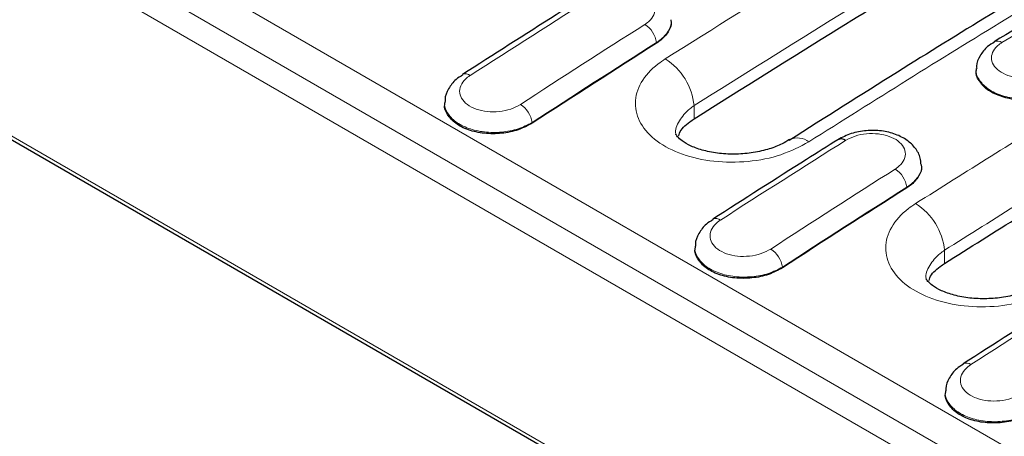
# Model space of a CAD drawing. Units: millimetres. Extents: x 0 to 420, y 0 to 297.
# Drawn here: x 234 to 247, y 115 to 120 of the extents above; entities that cross this region are included whole.
import ezdxf

# ---------------------------------------------------------------- set-up
doc = ezdxf.new("R2010")
doc.units = ezdxf.units.MM

msp = doc.modelspace()

# ---------------------------------------------------------------- linework, layer by layer
at = {"color": 8, "linetype": 'Continuous', "lineweight": 18}
for p, q in [((218.6704, 130.9785), (289.2223, 90.2497)), ((289.027, 89.8907), (218.4682, 130.6234)), ((289.0296, 89.542), (218.4604, 130.2808)), ((218.5189, 127.6883), (289.0101, 86.9945)), ((242.0801, 120.0575), (242.0805, 120.0488)), ((242.5657, 119.0816), (242.5644, 119.2494)), ((240.4865, 119.0337), (240.4869, 119.0249)), ((245.2904, 118.2043), (245.2908, 118.1955)), ((245.7759, 117.2283), (245.7747, 117.3961)), ((243.6968, 117.1804), (243.6972, 117.1717))]:
    msp.add_line(p, q, dxfattribs=at)
at = {"color": 7, "linetype": 'Continuous', "lineweight": 25}
for p, q in [((218.5492, 127.6244), (289.0379, 86.9321)), ((242.2692, 120.3458), (242.269, 120.349)), ((246.1827, 119.7254), (246.1819, 119.713)), ((239.3672, 119.3002), (239.3662, 119.2848)), ((243.79, 118.813), (243.7817, 118.8078)), ((245.4794, 118.4926), (245.4792, 118.4957)), ((242.5775, 117.4469), (242.5765, 117.4316)), ((245.7877, 115.5937), (245.7867, 115.5784))]:
    msp.add_line(p, q, dxfattribs=at)
at = {"color": 8, "linetype": 'Continuous', "lineweight": 18}
for centre, radius, start, end in [((241.7597, 120.0167), 0.323, 7.26756, 57.73236), ((246.4524, 119.9785), 0.0979, 53.35144, 114.19864), ((241.7644, 119.1681), 0.8041, 5.79911, 57.71276), ((239.6342, 119.56), 0.0965, 52.81309, 114.492), ((240.1631, 118.9884), 0.3266, 7.97877, 57.84824), ((243.8898, 118.5994), 0.2357, 52.00016, 115.03156), ((244.97, 118.1634), 0.323, 7.26756, 57.73236), ((244.9747, 117.3149), 0.8041, 5.79911, 57.71276), ((242.8444, 117.7067), 0.0965, 52.81309, 114.492), ((243.3734, 117.1351), 0.3266, 7.97877, 57.84824), ((246.0547, 115.8535), 0.0965, 52.81309, 114.492)]:
    msp.add_arc(centre, radius, start, end, dxfattribs=at)
at = {"color": 7, "linetype": 'Continuous', "lineweight": 25}
msp.add_arc((244.4488, 118.7264), 0.0965, 52.92889, 115.54803, dxfattribs=at)
at = {"color": 8, "linetype": 'Continuous', "lineweight": 18}
for centre, major_axis, ratio, start_param, end_param in [((243.8519, -29.236), (102.6251, 161.2978), 0.5464466, 0.8296783, 0.8415242), ((240.6492, -27.3871), (102.6251, 161.2978), 0.5464466, 0.8563945, 0.8682531), ((255.414, -35.9106), (87.56, 169.9629), 0.6067262, 0.8037954, 0.815654), ((255.5552, -35.9836), (87.4595, 169.7898), 0.6067559, 0.8037619, 0.8156205), ((243.8595, -29.2403), (102.6251, 161.2978), 0.5464466, 0.8563945, 0.8682531), ((258.6242, -37.7638), (87.56, 169.9629), 0.6067262, 0.8037954, 0.815654), ((258.7655, -37.8368), (87.4595, 169.7898), 0.6067559, 0.8037619, 0.8156205), ((247.0698, -31.0936), (102.6251, 161.2978), 0.5464466, 0.8563945, 0.8682531)]:
    msp.add_ellipse(centre, major_axis=major_axis, ratio=ratio, start_param=start_param, end_param=end_param, dxfattribs=at)
at = {"color": 7, "linetype": 'Continuous', "lineweight": 25}
for centre in [(255.5556, -35.9923), (258.7658, -37.8456)]:
    msp.add_ellipse(centre, major_axis=(87.4595, 169.7898), ratio=0.6067559, start_param=0.8037619, end_param=0.8156205, dxfattribs=at)
at = {"color": 8, "linetype": 'Continuous', "lineweight": 18}
for points, knots in [([(242.1939, 119.8479), (242.8162, 120.239), (243.8596, 120.8948), (245.325, 121.791), (246.1679, 122.2958), (246.5894, 122.5481)], [0, 0, 0, 0, 0.4248934, 0.7124341, 1, 1, 1, 1]), ([(246.9485, 121.9426), (246.5281, 121.6909), (245.6873, 121.1874), (244.2258, 120.2936), (243.1851, 119.6395), (242.5644, 119.2494)], [0, 0, 0, 0, 0.2875659, 0.5751066, 1, 1, 1, 1]), ([(248.4304, 121.4854), (247.8076, 121.1116), (246.7634, 120.485), (245.2982, 119.5809), (244.456, 119.0504), (244.0349, 118.7852)], [0, 0, 0, 0, 0.4248934, 0.7124341, 1, 1, 1, 1]), ([(245.4042, 117.9947), (246.049, 118.3997), (247.3161, 119.1957), (249.2069, 120.3463), (250.4528, 121.0806), (251.0758, 121.4478)], [0, 0, 0, 0, 0.3412327, 0.6705848, 1, 1, 1, 1]), ([(251.4315, 120.8403), (250.8101, 120.4741), (249.5675, 119.7417), (247.6816, 118.594), (246.4178, 117.8001), (245.7747, 117.3961)], [0, 0, 0, 0, 0.3294152, 0.6587673, 1, 1, 1, 1]), ([(241.9322, 120.2898), (241.9424, 120.2967), (241.9871, 120.3268), (242.0446, 120.391), (242.0718, 120.4829), (242.0473, 120.5739), (241.9741, 120.6535), (241.8602, 120.7127), (241.7183, 120.7451), (241.5651, 120.7464), (241.4149, 120.7182), (241.3361, 120.6771), (241.2967, 120.6566)], [0, 0, 0, 0, 0.0321982, 0.1398439, 0.2473433, 0.3547184, 0.4620402, 0.5694015, 0.6768813, 0.784512, 0.8922454, 1, 1, 1, 1]), ([(242.264, 120.3506), (242.266, 120.344), (242.2811, 120.295), (242.238, 120.1999), (242.1598, 120.1096), (242.095, 120.0673), (242.0801, 120.0575)], [0, 0, 0, 0, 0.06328, 0.4705584, 0.8781262, 1, 1, 1, 1]), ([(246.5109, 120.057), (246.4996, 120.0497), (246.4535, 120.0195), (246.3953, 119.9551), (246.3684, 119.8633), (246.3938, 119.7722), (246.4685, 119.6924), (246.5841, 119.6327), (246.7278, 119.5999), (246.8825, 119.5981), (247.0341, 119.6256), (247.1134, 119.6661), (247.1531, 119.6863)], [0, 0, 0, 0, 0.03475775, 0.14209701, 0.24933913, 0.35648778, 0.46359158, 0.5707202, 0.67792975, 0.78523676, 0.89260723, 1, 1, 1, 1]), ([(244.0349, 118.7852), (243.9209, 118.7252), (243.6928, 118.6053), (243.2575, 118.5209), (242.8135, 118.5217), (242.4015, 118.6135), (242.0708, 118.7846), (241.8578, 119.0158), (241.786, 119.2812), (241.8643, 119.5497), (242.0312, 119.7382), (242.1625, 119.8268), (242.1939, 119.8479)], [0, 0, 0, 0, 0.1076589, 0.2152609, 0.3227225, 0.429998, 0.5371195, 0.6441147, 0.7512857, 0.8586378, 0.9662083, 1, 1, 1, 1]), ([(247.2989, 119.4528), (247.2418, 119.4243), (247.1277, 119.3673), (246.9096, 119.3295), (246.6869, 119.3335), (246.4806, 119.3816), (246.3128, 119.4676), (246.2111, 119.5816), (246.1697, 119.674), (246.1849, 119.7215), (246.1865, 119.7263)], [0, 0, 0, 0, 0.1407225, 0.2814295, 0.4220938, 0.5626733, 0.7031682, 0.8436192, 0.9840906, 1, 1, 1, 1]), ([(239.6925, 119.6369), (239.6809, 119.6289), (239.6343, 119.5969), (239.5759, 119.5294), (239.549, 119.4347), (239.5747, 119.3414), (239.6496, 119.2604), (239.7656, 119.2008), (239.9099, 119.1692), (240.0653, 119.1697), (240.2175, 119.2004), (240.2971, 119.2434), (240.3369, 119.2648)], [0, 0, 0, 0, 0.03569503, 0.1430048, 0.25008351, 0.35696294, 0.46376887, 0.57066175, 0.67775972, 0.78508376, 0.89253172, 1, 1, 1, 1]), ([(240.4865, 119.0337), (240.4293, 119.004), (240.3149, 118.9445), (240.0961, 118.9035), (239.8727, 118.9052), (239.6659, 118.952), (239.4978, 119.038), (239.3958, 119.153), (239.3543, 119.2469), (239.3695, 119.2957), (239.3711, 119.3009)], [0, 0, 0, 0, 0.1408432, 0.281672, 0.4223925, 0.5628767, 0.7031224, 0.8432379, 0.9833961, 1, 1, 1, 1]), ([(242.5644, 119.2494), (242.5644, 119.2494), (242.5445, 119.236), (242.4649, 119.1777), (242.3687, 119.0582), (242.3152, 118.9401), (242.3304, 118.8839), (242.3308, 118.8826)], [0, 0, 0, 0, 0.00001901, 0.13444634, 0.56238731, 0.98953577, 1, 1, 1, 1]), ([(245.1424, 118.4365), (245.1527, 118.4435), (245.1974, 118.4736), (245.2548, 118.5377), (245.2821, 118.6297), (245.2576, 118.7206), (245.1843, 118.8002), (245.0705, 118.8595), (244.9285, 118.8919), (244.7754, 118.8932), (244.6252, 118.865), (244.5464, 118.8239), (244.507, 118.8034)], [0, 0, 0, 0, 0.0321982, 0.1398439, 0.2473433, 0.3547184, 0.4620402, 0.5694015, 0.6768813, 0.784512, 0.8922454, 1, 1, 1, 1]), ([(245.4743, 118.4974), (245.4763, 118.4908), (245.4914, 118.4418), (245.4483, 118.3466), (245.37, 118.2564), (245.3053, 118.214), (245.2904, 118.2043)], [0, 0, 0, 0, 0.06328, 0.4705584, 0.8781262, 1, 1, 1, 1]), ([(247.2452, 116.9319), (247.1311, 116.8719), (246.9031, 116.7521), (246.4678, 116.6676), (246.0237, 116.6684), (245.6118, 116.7602), (245.2811, 116.9313), (245.068, 117.1626), (244.9962, 117.428), (245.0746, 117.6965), (245.2415, 117.885), (245.3728, 117.9735), (245.4042, 117.9947)], [0, 0, 0, 0, 0.1076589, 0.2152609, 0.3227225, 0.429998, 0.5371195, 0.6441147, 0.7512857, 0.8586378, 0.9662083, 1, 1, 1, 1]), ([(242.9028, 117.7836), (242.8911, 117.7756), (242.8445, 117.7437), (242.7861, 117.6762), (242.7593, 117.5814), (242.785, 117.4882), (242.8599, 117.4072), (242.9759, 117.3475), (243.1201, 117.3159), (243.2756, 117.3164), (243.4278, 117.3471), (243.5074, 117.3901), (243.5472, 117.4116)], [0, 0, 0, 0, 0.03569503, 0.1430048, 0.25008351, 0.35696294, 0.46376887, 0.57066175, 0.67775972, 0.78508376, 0.89253172, 1, 1, 1, 1]), ([(243.6968, 117.1804), (243.6396, 117.1507), (243.5251, 117.0912), (243.3064, 117.0503), (243.083, 117.052), (242.8762, 117.0988), (242.7081, 117.1847), (242.6061, 117.2998), (242.5646, 117.3937), (242.5797, 117.4425), (242.5813, 117.4477)], [0, 0, 0, 0, 0.1408432, 0.281672, 0.4223925, 0.5628767, 0.7031224, 0.8432379, 0.9833961, 1, 1, 1, 1]), ([(245.7747, 117.3961), (245.7747, 117.3961), (245.7547, 117.3828), (245.6752, 117.3245), (245.579, 117.205), (245.5254, 117.0868), (245.5407, 117.0307), (245.5411, 117.0293)], [0, 0, 0, 0, 0.000019, 0.1344463, 0.5623873, 0.9895358, 1, 1, 1, 1]), ([(246.113, 115.9304), (246.1014, 115.9224), (246.0548, 115.8904), (245.9964, 115.823), (245.9696, 115.7282), (245.9952, 115.6349), (246.0702, 115.5539), (246.1861, 115.4943), (246.3304, 115.4627), (246.4858, 115.4632), (246.6381, 115.4939), (246.7176, 115.5369), (246.7574, 115.5584)], [0, 0, 0, 0, 0.035695, 0.1430048, 0.2500835, 0.3569629, 0.4637689, 0.5706618, 0.6777597, 0.7850838, 0.8925317, 1, 1, 1, 1]), ([(246.9071, 115.3272), (246.8498, 115.2975), (246.7354, 115.238), (246.5166, 115.197), (246.2932, 115.1987), (246.0865, 115.2456), (245.9183, 115.3315), (245.8164, 115.4466), (245.7749, 115.5404), (245.79, 115.5892), (245.7916, 115.5944)], [0, 0, 0, 0, 0.1408432, 0.281672, 0.4223925, 0.5628767, 0.7031224, 0.8432379, 0.9833961, 1, 1, 1, 1])]:
    msp.add_open_spline(points, degree=3, knots=knots, dxfattribs=at)
at = {"color": 7, "linetype": 'Continuous', "lineweight": 25}
for points, knots in [([(242.5657, 119.0816), (243.1863, 119.4717), (244.227, 120.1258), (245.6885, 121.0198), (246.5293, 121.5232), (246.9497, 121.775)], [0, 0, 0, 0, 0.42487337, 0.71242403, 1, 1, 1, 1]), ([(248.1801, 121.5083), (247.9708, 121.3838), (246.9673, 120.7873), (245.5016, 119.8932), (244.2466, 119.0969), (243.7848, 118.8039)], [0, 0, 0, 0, 0.1428212, 0.6845822, 1, 1, 1, 1]), ([(248.0129, 121.0386), (247.8794, 120.9584), (247.3455, 120.6376), (246.8115, 120.3115), (246.411, 120.067)], [0, 0, 0, 0, 0.25000086, 1, 1, 1, 1]), ([(241.1969, 120.6666), (241.0632, 120.5824), (240.5285, 120.2456), (239.9938, 119.9035), (239.5928, 119.647)], [0, 0, 0, 0, 0.2500008, 1, 1, 1, 1]), ([(245.7759, 117.2283), (246.419, 117.6323), (247.6828, 118.4263), (249.5687, 119.574), (250.8114, 120.3065), (251.4328, 120.6727)], [0, 0, 0, 0, 0.3412167, 0.6705767, 1, 1, 1, 1]), ([(242.2648, 120.3452), (242.2666, 120.3393), (242.2813, 120.2906), (242.2382, 120.1945), (242.1602, 120.1023), (242.0954, 120.0588), (242.0805, 120.0488)], [0, 0, 0, 0, 0.0563964, 0.4665302, 0.8771102, 1, 1, 1, 1]), ([(246.4163, 120.0621), (246.3853, 120.0445), (246.3078, 120.0005), (246.2306, 119.8944), (246.1815, 119.7932), (246.1869, 119.7365), (246.1879, 119.7268)], [0, 0, 0, 0, 0.2367695, 0.5935817, 0.9304942, 1, 1, 1, 1]), ([(247.2993, 119.444), (247.2422, 119.4149), (247.128, 119.3566), (246.9097, 119.3169), (246.6867, 119.3195), (246.4802, 119.3668), (246.312, 119.4528), (246.2103, 119.5676), (246.1689, 119.6604), (246.1839, 119.7081), (246.1853, 119.7125)], [0, 0, 0, 0, 0.1409044, 0.2818351, 0.4227304, 0.5635364, 0.7042488, 0.8449126, 0.9855993, 1, 1, 1, 1]), ([(239.5982, 119.6422), (239.5677, 119.624), (239.4904, 119.578), (239.414, 119.4695), (239.3655, 119.3671), (239.3712, 119.3104), (239.3721, 119.3013)], [0, 0, 0, 0, 0.2343726, 0.5944853, 0.9347778, 1, 1, 1, 1]), ([(240.4869, 119.0249), (240.4297, 118.994), (240.3152, 118.9322), (240.0962, 118.888), (239.8725, 118.8872), (239.6653, 118.9327), (239.4968, 119.0186), (239.3948, 119.135), (239.3533, 119.2299), (239.3683, 119.2795), (239.3698, 119.2843)], [0, 0, 0, 0, 0.1410068, 0.2820423, 0.4229645, 0.563627, 0.7040292, 0.8442988, 0.9846302, 1, 1, 1, 1]), ([(242.3678, 118.8613), (242.3706, 118.873), (242.3866, 118.939), (242.4671, 119.0142), (242.5467, 119.0686), (242.5657, 119.0816)], [0, 0, 0, 0, 0.1411001, 0.7946473, 1, 1, 1, 1]), ([(245.4708, 118.4976), (245.4704, 118.5247), (245.469, 118.5996), (245.4036, 118.7091), (245.2962, 118.8123), (245.1485, 118.888), (244.9684, 118.9316), (244.7706, 118.9351), (244.5731, 118.8998), (244.463, 118.8423), (244.4077, 118.8134)], [0, 0, 0, 0, 0.06721744, 0.1861963, 0.30544732, 0.43470312, 0.57324237, 0.71387555, 0.85628401, 1, 1, 1, 1]), ([(243.7886, 118.8165), (243.7575, 118.7966), (243.6809, 118.7475), (243.5285, 118.6915), (243.3263, 118.6435), (243.1056, 118.6237), (242.8867, 118.6328), (242.6854, 118.6705), (242.5204, 118.7293), (242.4043, 118.7972), (242.3419, 118.8574), (242.3295, 118.8835), (242.33, 118.882), (242.3302, 118.8814)], [0, 0, 0, 0, 0.0641965, 0.1582258, 0.2588009, 0.3581049, 0.4594524, 0.5587234, 0.6570369, 0.7525364, 0.843618, 0.9440735, 1, 1, 1, 1]), ([(244.4072, 118.8134), (244.2735, 118.7292), (243.7388, 118.3923), (243.2041, 118.0503), (242.8031, 117.7937)], [0, 0, 0, 0, 0.2500008, 1, 1, 1, 1]), ([(245.4751, 118.492), (245.4769, 118.4861), (245.4916, 118.4373), (245.4485, 118.3413), (245.3704, 118.2491), (245.3057, 118.2056), (245.2908, 118.1955)], [0, 0, 0, 0, 0.0563964, 0.4665302, 0.8771102, 1, 1, 1, 1]), ([(242.8084, 117.7889), (242.7779, 117.7708), (242.7006, 117.7248), (242.6243, 117.6162), (242.5757, 117.5138), (242.5814, 117.4571), (242.5823, 117.448)], [0, 0, 0, 0, 0.2343726, 0.5944853, 0.9347778, 1, 1, 1, 1]), ([(243.6972, 117.1717), (243.64, 117.1408), (243.5255, 117.079), (243.3065, 117.0348), (243.0827, 117.034), (242.8756, 117.0795), (242.7071, 117.1654), (242.6051, 117.2817), (242.5635, 117.3767), (242.5785, 117.4262), (242.58, 117.4311)], [0, 0, 0, 0, 0.1410068, 0.2820423, 0.4229645, 0.563627, 0.7040292, 0.8442988, 0.9846302, 1, 1, 1, 1]), ([(245.578, 117.0081), (245.5809, 117.0198), (245.5969, 117.0858), (245.6774, 117.161), (245.7569, 117.2153), (245.7759, 117.2283)], [0, 0, 0, 0, 0.1411001, 0.7946473, 1, 1, 1, 1]), ([(246.9987, 116.9632), (246.9677, 116.9433), (246.8911, 116.8942), (246.7388, 116.8382), (246.5365, 116.7903), (246.3158, 116.7704), (246.097, 116.7795), (245.8957, 116.8173), (245.7306, 116.876), (245.6145, 116.944), (245.5522, 117.0041), (245.5398, 117.0302), (245.5403, 117.0287), (245.5404, 117.0282)], [0, 0, 0, 0, 0.0641398, 0.1581748, 0.258756, 0.358066, 0.4594197, 0.5586967, 0.6570162, 0.7525214, 0.8436085, 0.9440701, 1, 1, 1, 1]), ([(247.6175, 116.9601), (247.4838, 116.8759), (246.9491, 116.5391), (246.4144, 116.197), (246.0134, 115.9405)], [0, 0, 0, 0, 0.2500008, 1, 1, 1, 1]), ([(246.0187, 115.9357), (245.9882, 115.9175), (245.9109, 115.8715), (245.8346, 115.763), (245.786, 115.6606), (245.7917, 115.6039), (245.7926, 115.5948)], [0, 0, 0, 0, 0.2343726, 0.5944853, 0.9347778, 1, 1, 1, 1]), ([(246.9074, 115.3184), (246.8502, 115.2875), (246.7357, 115.2257), (246.5168, 115.1815), (246.293, 115.1808), (246.0858, 115.2262), (245.9174, 115.3121), (245.8153, 115.4285), (245.7738, 115.5234), (245.7888, 115.573), (245.7903, 115.5778)], [0, 0, 0, 0, 0.1410068, 0.2820423, 0.4229645, 0.563627, 0.7040292, 0.8442988, 0.9846302, 1, 1, 1, 1])]:
    msp.add_open_spline(points, degree=3, knots=knots, dxfattribs=at)

doc.saveas('drawing.dxf')
